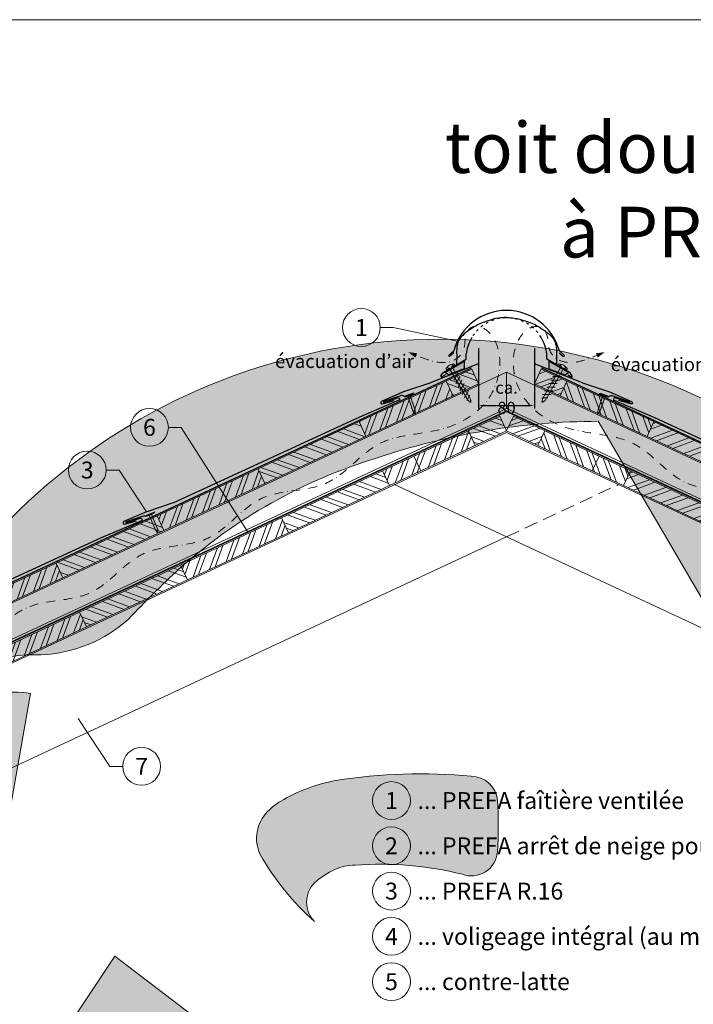
# Model space of a CAD drawing. Units: millimetres. Extents: x -19674 to 48877, y -1 to 4832.
# Drawn here: x 11305 to 12303, y 739 to 2196 of the extents above; entities that cross this region are included whole.
import ezdxf
from ezdxf.enums import TextEntityAlignment as Align

# ---------------------------------------------------------------- set-up
doc = ezdxf.new("R2010")
doc.units = ezdxf.units.MM
for name, pattern in [('ACDINTGL', [3, 2, -1]), ('GESTRICHELT', [0.75, 0.5, -0.25]), ('STRICHPUNKT', [25.4, 12.7, -6.35, 0, -6.35]), ('Trennlage', [30, 12, -18])]:
    doc.linetypes.add(name, pattern=pattern)
doc.layers.get('Defpoints').update_dxf_attribs({"lineweight": 5})
for name, color, linetype, lineweight in [('01_PREFA-Dachprodukt', 12, 'Continuous', 25), ('02_Befestigung', 11, 'Continuous', 15), ('02_Nägel', 11, 'Continuous', 15), ('04_Trennlage', 251, 'Continuous', 25), ('04_Trennlage_Linie', 251, 'Continuous', 0), ('04_Unterdach', 251, 'Continuous', 25), ('04_Unterdach_Linie', 251, 'Continuous', 0), ('06_Dichtung', 252, 'Continuous', 15), ('06_Holz', 252, 'Continuous', 15), ('06_Holzschfraffur', 254, 'Continuous', 13), ('08_Bemassung', 251, 'Continuous', 5), ('09_Luft', 252, 'Continuous', 5), ('10_Blattrahmen', 18, 'Continuous', 20), ('99_Text_1_FR', 12, 'Continuous', 25), ('99_Text_3_FR', 251, 'Continuous', 5), ('Hdgrd_hell', 250, 'Continuous', 13)]:
    doc.layers.add(name, color=color, linetype=linetype, lineweight=lineweight)
doc.styles.add('Arial', font='arial.ttf')
doc.styles.add('PREFA-Details_Ü_75', font='txt', dxfattribs={"height": 75})
doc.styles.add('PREFA_Standard', font='arial.ttf', dxfattribs={"height": 20})
doc.styles.add('Romans', font='romans.shx', dxfattribs={"width": 0.8})
doc.dimstyles.new('Maschinenbau$0', dxfattribs={"dimscale": 5, "dimtxt": 1, "dimasz": 1, "dimexe": 0.5, "dimexo": 0, "dimgap": 0.25, "dimtad": 1, "dimtxsty": 'Romans', "dimcen": 1, "dimazin": 2, "dimtp": 0.01, "dimtm": 0.01, "dimtfac": 1, "dimtix": 1, "dimtmove": 2, "dimatfit": 3, "dimfxl": 1, "dimarcsym": 0})
pattern_1 = [(70, (3705.454, -1874.693), (-17.901144, 6.515484), []), (70, (3713.593, -1870.898), (-17.901144, 6.515484), [])]
pattern_2 = [(340, (3705.454, -1874.693), (6.515484, 17.901144), []), (340, (3709.25, -1882.832), (6.515484, 17.901144), [])]
pattern_3 = [(20, (0, 2900), (-6.515484, 17.901144), []), (20, (8.139, 2896.205), (-6.515484, 17.901144), [])]
pattern_4 = [(110, (0, 2900), (-17.901144, -6.515484), []), (110, (3.795, 2908.139), (-17.901144, -6.515484), [])]
pattern_5 = [(11, (-119.4202, -2.3624), (0.4762573, 1.7097878), [0, -1.5875])]

# ---------------------------------------------------------------- blocks, each defined once
blk = doc.blocks.new('A$C3A5B5D45')
at = {"layer": 'Hdgrd_hell'}
h = blk.add_hatch(color=256, dxfattribs=at)
h.dxf.hatch_style = 1
h.paths.add_polyline_path([(-138.52, 48.7), (-138.52, 127.88), (-71.35, 127.88), (-71.35, 108.26), (-114.23, 108.26), (-114.23, 97.05), (-75.92, 97.05), (-75.92, 79.53), (-114.23, 79.53), (-114.23, 68.32), (-71.35, 68.32), (-71.35, 48.7)], flags=16)
h.paths.add_polyline_path([(-63.71, 48.7), (-63.71, 127.88), (-0.31, 127.88), (-0.31, 108.26), (-39.43, 108.26), (-39.43, 97.05), (-10.96, 97.05), (-10.96, 79.53), (-39.43, 79.53), (-39.43, 48.7)], flags=16)
h.paths.add_polyline_path([(-144.01, 48.7), (-168.3, 48.7, 0.121611), (-174.56, 74.62), (-195.45, 74.62), (-195.45, 48.7), (-219.73, 48.7), (-219.73, 127.88), (-169.88, 127.88, -0.776612), (-159.12, 85.78, -0.271559), (-145.94, 63.75, 0.024345)], flags=16)
h.paths.add_polyline_path([(-17.21, 48.7), (12.18, 127.88), (24.52, 127.88), (36.87, 127.88), (66.26, 48.7), (42.13, 48.7), (38.36, 59.91), (10.69, 59.91), (6.91, 48.7)], flags=16)
h.paths.add_polyline_path([(-178.36, 91.44), (-195.45, 91.44), (-195.45, 108.26), (-178.36, 108.26, -1)], flags=0)
h.paths.add_polyline_path([(16.58, 77.43), (24.52, 100.4), (32.46, 77.43)], flags=0)
h.paths.add_polyline_path([(-174.31, 137.34), (-197.76, 144.12), (-224.49, 138.86), (-227.14, 233.03), (-277.24, 271.22), (-304.39, 230.51), (-324.16, 236.68), (-349.12, 231.58), (-319.05, 401.34, 0.276415), (-364.71, 383.72, 0.576243), (-353.5, 359.59), (-352.11, 326.01, -0.172243), (-382.34, 341.31, -0.040261), (-384.59, 344.63, -0.192005), (-384.91, 358.48, 0.051952), (-383.08, 363.61, 0.043725), (-382.88, 366.64), (-382.88, 374.65, -0.153915), (-377.57, 391.51, -0.053766), (-373.96, 396.16, -0.189107), (-321.08, 420.43, -0.014478), (-313.68, 420.52, 0.173969), (-270.33, 438.32, -0.017711), (-245.5, 462.92, -0.108685), (-148.21, 517.71, -0.081628), (-37.8, 536.13), (65.58, 359.67, -0.06106), (130.43, 357.39, -0.088941), (157.52, 347.27, -0.067276), (164.24, 341.98, -0.315299), (167.97, 320.8, -0.081867), (140.98, 287.52, 0.414214), (140.98, 306.74, 0.07149), (131, 313.33, 0.10045), (120.45, 315.5, 0.043238), (91.69, 315.11), (102.9, 295.98), (70, 262.88), (135.6, 138.68), (103.36, 143.34), (80.53, 136.8), (6.33, 200), (-6.18, 187.1), (-82.72, 187.1), (-111.99, 216.5), (-136.6, 216.5)], flags=16)
h.paths.add_polyline_path([(-253.22, 71.82), (-267.54, 71.82), (-267.54, 48.7), (-291.82, 48.7), (-291.82, 127.88), (-253.22, 127.88, -1)], flags=16)
h.paths.add_polyline_path([(-253.96, 91.44), (-267.54, 91.44), (-267.54, 108.26), (-253.96, 108.26, -1)], flags=0)
h.paths.add_polyline_path([(-178.31, 288.41, -0.081867), (-205.3, 321.69, -0.315299), (-201.57, 342.87, -0.067276), (-194.85, 348.16, -0.088941), (-167.76, 358.27, -0.063176), (-100.67, 360.36, -0.388879), (-87.76, 348.53, -0.033302), (-87.76, 322.86, -0.493145), (-105.11, 311.82, 0.080014), (-158.2, 316.38, 0.096919), (-168.33, 314.22, 0.07149), (-178.31, 307.63, 0.414214)], flags=0)
edge = h.paths.add_edge_path()
edge.add_line((-231.57, 0), (0, 0))
edge.add_arc((-115.78, 276.76), 300, 292.7022, 607.2978)
h = blk.add_hatch(color=256, dxfattribs=at)
h.dxf.hatch_style = 1
h.paths.add_polyline_path([(-138.52, 48.7), (-138.52, 127.88), (-71.35, 127.88), (-71.35, 108.26), (-114.23, 108.26), (-114.23, 97.05), (-75.92, 97.05), (-75.92, 79.53), (-114.23, 79.53), (-114.23, 68.32), (-71.35, 68.32), (-71.35, 48.7)], flags=16)
h.paths.add_polyline_path([(-63.71, 48.7), (-63.71, 127.88), (-0.31, 127.88), (-0.31, 108.26), (-39.43, 108.26), (-39.43, 97.05), (-10.96, 97.05), (-10.96, 79.53), (-39.43, 79.53), (-39.43, 48.7)], flags=16)
h.paths.add_polyline_path([(-144.01, 48.7), (-168.3, 48.7, 0.121611), (-174.56, 74.62), (-195.45, 74.62), (-195.45, 48.7), (-219.73, 48.7), (-219.73, 127.88), (-169.88, 127.88, -0.776612), (-159.12, 85.78, -0.271559), (-145.94, 63.75, 0.024345)], flags=16)
h.paths.add_polyline_path([(-17.21, 48.7), (12.18, 127.88), (24.52, 127.88), (36.87, 127.88), (66.26, 48.7), (42.13, 48.7), (38.36, 59.91), (10.69, 59.91), (6.91, 48.7)], flags=16)
h.paths.add_polyline_path([(-178.36, 91.44), (-195.45, 91.44), (-195.45, 108.26), (-178.36, 108.26, -1)], flags=0)
h.paths.add_polyline_path([(16.58, 77.43), (24.52, 100.4), (32.46, 77.43)], flags=0)
h.paths.add_polyline_path([(-174.31, 137.34), (-197.76, 144.12), (-224.49, 138.86), (-227.14, 233.03), (-277.24, 271.22), (-304.39, 230.51), (-324.16, 236.68), (-349.12, 231.58), (-319.05, 401.34, 0.276415), (-364.71, 383.72, 0.576243), (-353.5, 359.59), (-352.11, 326.01, -0.172243), (-382.34, 341.31, -0.040261), (-384.59, 344.63, -0.192005), (-384.91, 358.48, 0.051952), (-383.08, 363.61, 0.043725), (-382.88, 366.64), (-382.88, 374.65, -0.153915), (-377.57, 391.51, -0.053766), (-373.96, 396.16, -0.189107), (-321.08, 420.43, -0.014478), (-313.68, 420.52, 0.173969), (-270.33, 438.32, -0.017711), (-245.5, 462.92, -0.108685), (-148.21, 517.71, -0.081628), (-37.8, 536.13), (65.58, 359.67, -0.06106), (130.43, 357.39, -0.088941), (157.52, 347.27, -0.067276), (164.24, 341.98, -0.315299), (167.97, 320.8, -0.081867), (140.98, 287.52, 0.414214), (140.98, 306.74, 0.07149), (131, 313.33, 0.10045), (120.45, 315.5, 0.043238), (91.69, 315.11), (102.9, 295.98), (70, 262.88), (135.6, 138.68), (103.36, 143.34), (80.53, 136.8), (6.33, 200), (-6.18, 187.1), (-82.72, 187.1), (-111.99, 216.5), (-136.6, 216.5)], flags=16)
h.paths.add_polyline_path([(-253.22, 71.82), (-267.54, 71.82), (-267.54, 48.7), (-291.82, 48.7), (-291.82, 127.88), (-253.22, 127.88, -1)], flags=16)
h.paths.add_polyline_path([(-253.96, 91.44), (-267.54, 91.44), (-267.54, 108.26), (-253.96, 108.26, -1)], flags=0)
h.paths.add_polyline_path([(-178.31, 288.41, -0.081867), (-205.3, 321.69, -0.315299), (-201.57, 342.87, -0.067276), (-194.85, 348.16, -0.088941), (-167.76, 358.27, -0.063176), (-100.67, 360.36, -0.388879), (-87.76, 348.53, -0.033302), (-87.76, 322.86, -0.493145), (-105.11, 311.82, 0.080014), (-158.2, 316.38, 0.096919), (-168.33, 314.22, 0.07149), (-178.31, 307.63, 0.414214)], flags=0)
edge = h.paths.add_edge_path()
edge.add_line((-231.57, 0), (0, 0))
edge.add_arc((-115.78, 276.76), 300, 292.7022, 607.2978)
at = {"layer": 'Hdgrd_hell', "lineweight": 5}
h = blk.add_hatch(color=256, dxfattribs=at)
h.dxf.hatch_style = 1
h.paths.add_polyline_path([(-167.76, 358.27, 0.089731), (-195.07, 348.03, 0.076449), (-202.53, 341.83, 0.294578), (-205.3, 321.69, 0.081867), (-178.31, 288.41, -0.414214), (-178.31, 307.63, -0.07149), (-168.33, 314.22, -0.096919), (-158.2, 316.38, -0.080014), (-105.11, 311.82, 0.493145), (-87.76, 322.86, 0.033302), (-87.76, 348.53, 0.388879), (-100.67, 360.36, 0.063176)])
h = blk.add_hatch(color=256, dxfattribs=at)
h.dxf.hatch_style = 1
h.paths.add_polyline_path([(-167.76, 358.27, 0.089731), (-195.07, 348.03, 0.076449), (-202.53, 341.83, 0.294578), (-205.3, 321.69, 0.081867), (-178.31, 288.41, -0.414214), (-178.31, 307.63, -0.07149), (-168.33, 314.22, -0.096919), (-158.2, 316.38, -0.080014), (-105.11, 311.82, 0.493145), (-87.76, 322.86, 0.033302), (-87.76, 348.53, 0.388879), (-100.67, 360.36, 0.063176)])
for points in [[(-373.98, 396.14, -0.189201), (-321.08, 420.43, -0.014478), (-313.68, 420.52, 0.173969), (-270.33, 438.32, -0.017711), (-245.5, 462.92, -0.108685), (-148.21, 517.71, -0.081628), (-37.8, 536.13), (65.58, 359.67, -0.06106), (130.43, 357.39, -0.089731), (157.74, 347.14, -0.065256), (164.24, 341.98, -0.315299), (167.97, 320.8, -0.081867), (140.98, 287.52, 0.414214), (140.98, 306.74, 0.07149), (131, 313.33, 0.10045), (120.45, 315.5, 0.043238), (91.69, 315.11), (102.9, 295.98), (70, 262.88), (135.6, 138.68)], [(-349.12, 231.58), (-319.05, 401.34, 0.276415), (-364.71, 383.72, 0.576243)], [(-373.98, 396.14, -0.189201), (-321.08, 420.43, -0.014478), (-313.68, 420.52, 0.173969), (-270.33, 438.32, -0.017711), (-245.5, 462.92, -0.108685), (-148.21, 517.71, -0.081628), (-37.8, 536.13), (65.58, 359.67, -0.06106), (130.43, 357.39, -0.089731), (157.74, 347.14, -0.065256), (164.24, 341.98, -0.315299), (167.97, 320.8, -0.081867), (140.98, 287.52, 0.414214), (140.98, 306.74, 0.07149), (131, 313.33, 0.10045), (120.45, 315.5, 0.043238), (91.69, 315.11), (102.9, 295.98), (70, 262.88), (135.6, 138.68)], [(-349.12, 231.58), (-319.05, 401.34, 0.276415), (-364.71, 383.72, 0.576243)]]:
    blk.add_lwpolyline(points, format="xyb", dxfattribs=at)
blk.add_lwpolyline([(-227.14, 233.03), (-277.24, 271.22), (-304.39, 230.51)], dxfattribs=at)
blk.add_lwpolyline([(-227.14, 233.03), (-277.24, 271.22), (-304.39, 230.51)], dxfattribs=at)
blk.add_lwpolyline([(-168.33, 314.22, -0.096919), (-158.2, 316.38, -0.080014), (-105.11, 311.82, 0.493145), (-87.76, 322.86, 0.033302), (-87.76, 348.53, 0.388879), (-100.67, 360.36, 0.063176), (-167.76, 358.27, 0.089731), (-195.07, 348.03, 0.065256), (-201.57, 342.87, 0.315299), (-205.3, 321.69, 0.081867), (-178.31, 288.41, -0.414214), (-178.31, 307.63, -0.07149)], format="xyb", close=True, dxfattribs=at)
blk.add_lwpolyline([(-168.33, 314.22, -0.096919), (-158.2, 316.38, -0.080014), (-105.11, 311.82, 0.493145), (-87.76, 322.86, 0.033302), (-87.76, 348.53, 0.388879), (-100.67, 360.36, 0.063176), (-167.76, 358.27, 0.089731), (-195.07, 348.03, 0.065256), (-201.57, 342.87, 0.315299), (-205.3, 321.69, 0.081867), (-178.31, 288.41, -0.414214), (-178.31, 307.63, -0.07149)], format="xyb", close=True, dxfattribs=at)
blk.add_arc((-115.78, 276.76), 300, 292.7022, 247.2978, dxfattribs=at)
blk.add_arc((-115.78, 276.76), 300, 292.7022, 247.2978, dxfattribs=at)
blk = doc.blocks.new('*D43')
at = {"layer": '08_Bemassung', "color": 0, "lineweight": -2, "ltscale": 20}
for p, q in [((11984.9, 1688.6), (11984.9, 1621)), ((12067.5, 1688.6), (12067.5, 1621)), ((11993.9, 1625.5), (12058.5, 1625.5))]:
    blk.add_line(p, q, dxfattribs=at)
at = {"layer": '08_Bemassung', "color": 0, "ltscale": 20}
for points in [[(11993.9, 1627), (11993.9, 1624), (11984.9, 1625.5)], [(12058.5, 1627), (12058.5, 1624), (12067.5, 1625.5)]]:
    blk.add_solid(points, dxfattribs=at)
at = {"layer": 'Defpoints', "color": 0, "ltscale": 20}
for p in [(11984.9, 1688.6), (12067.5, 1688.6), (12067.5, 1625.5)]:
    blk.add_point(p, dxfattribs=at)
at = {"layer": '08_Bemassung', "color": 0, "ltscale": 20, "insert": (12026.2, 1637), "char_height": 9, "attachment_point": 5, "style": 'Arial'}
blk.add_mtext('{\\H2x;ca. 80}', dxfattribs=at)
blk = doc.blocks.new('A$C4BAB4951')
for p, q in [((-23.7, 0), (-23.7, 0)), ((-23.4, 0.4), (-20.4, 1.3)), ((-20.3, 1.3), (-19.6, 1.4)), ((-3.7, 1.5), (-0.4, 1.5)), ((-0.4, 1.5), (0, 2)), ((-0.4, -1.5), (-0.4, 1.5)), ((0, -4.3), (0, 4.3)), ((0.7, -4.3), (0.7, 4.3)), ((-23.4, -0.4), (-20.4, -1.3)), ((-20.3, -1.3), (-19.6, -1.4)), ((-3.7, -1.5), (-0.4, -1.5)), ((-0.4, -1.5), (0, -2))]:
    blk.add_line(p, q)
at = {"extrusion": (0, 0, -1)}
for centre, radius, start, end in [((23.3, 0), 0.4, 360, 73.5064), ((20.3, 0.9), 0.4, 73.5064, 85.188), ((19.6, 1.9), 0.553, 244.5196, 270), ((18.6, -0.2), 1.8, 64.5196, 71.6711), ((19.1, 1.3), 0.17, 71.6711, 153.7368), ((18.9, 1.4), 0.0923, 267.8027, 333.7368), ((18.9, 1.9), 0.552, 244.5057, 269.6735), ((17.8, -0.2), 1.8, 64.5196, 71.6711), ((18.4, 1.3), 0.17, 71.6711, 153.7368), ((18.1, 1.4), 0.0923, 267.8027, 333.7368), ((18.1, 1.9), 0.551, 244.4964, 269.3324), ((17.1, -0.2), 1.8, 64.5196, 71.6711), ((17.6, 1.3), 0.17, 71.6711, 153.7368), ((17.4, 1.4), 0.0923, 267.8027, 333.7368), ((17.4, 1.9), 0.552, 244.5062, 269.673), ((16.4, -0.2), 1.8, 64.5196, 71.6711), ((16.9, 1.3), 0.17, 71.6711, 153.7368), ((16.7, 1.4), 0.0923, 267.8027, 333.7368), ((16.7, 1.9), 0.551, 244.4964, 269.3324), ((15.6, -0.2), 1.8, 64.5196, 71.6711), ((16.2, 1.3), 0.17, 71.6711, 153.7368), ((15.9, 1.4), 0.0923, 267.8027, 333.7368), ((15.9, 1.9), 0.552, 244.5057, 269.6735), ((14.9, -0.2), 1.8, 64.5196, 71.6711), ((15.4, 1.3), 0.17, 71.6711, 153.7368), ((15.2, 1.4), 0.0923, 267.8027, 333.7368), ((15.2, 1.9), 0.551, 244.4964, 269.3324), ((14.2, -0.2), 1.8, 64.5196, 71.6711), ((14.7, 1.3), 0.17, 71.6711, 153.7368), ((14.5, 1.4), 0.0923, 267.8027, 333.7368), ((14.5, 1.9), 0.552, 244.5057, 269.6735), ((13.4, -0.2), 1.8, 64.5196, 71.6711), ((14, 1.3), 0.17, 71.6711, 153.7368), ((13.7, 1.4), 0.0923, 267.8027, 333.7368), ((13.7, 1.9), 0.551, 244.4964, 269.3324), ((12.7, -0.2), 1.8, 64.5196, 71.6711), ((13.2, 1.3), 0.17, 71.6711, 153.7368), ((13, 1.4), 0.0923, 267.8027, 333.7368), ((13, 1.9), 0.552, 244.5057, 269.6735), ((12, -0.2), 1.8, 64.5196, 71.6711), ((12.5, 1.3), 0.17, 71.6711, 153.7368), ((12.3, 1.4), 0.0923, 267.8027, 333.7368), ((12.2, 1.9), 0.57, 244.7073, 270.3706), ((11.2, -0.2), 1.8, 64.5196, 71.6711), ((11.7, 1.3), 0.17, 71.6711, 153.7368), ((11.5, 1.4), 0.0923, 267.8027, 333.7368), ((11.5, 1.9), 0.551, 244.4964, 269.3324), ((10.5, -0.2), 1.8, 64.5196, 71.6711), ((11, 1.3), 0.17, 71.6711, 153.7368), ((10.8, 1.4), 0.0923, 267.8027, 333.7368), ((10.8, 1.9), 0.552, 244.5057, 269.6735), ((9.8, -0.2), 1.8, 64.5196, 71.6711), ((10.3, 1.3), 0.17, 71.6711, 153.7368), ((10, 1.4), 0.0923, 267.8027, 333.7368), ((10, 1.9), 0.551, 244.4964, 269.3324), ((9, -0.2), 1.8, 64.5196, 71.6711), ((9.5, 1.3), 0.17, 71.6711, 153.7368), ((9.3, 1.4), 0.0923, 267.8027, 333.7368), ((9.3, 1.9), 0.552, 244.5062, 269.673), ((8.3, -0.2), 1.8, 64.5196, 71.6711), ((8.8, 1.3), 0.17, 71.6711, 153.7368), ((8.6, 1.4), 0.0923, 267.8027, 333.7368), ((8.6, 1.9), 0.551, 244.4984, 269.3304), ((7.6, -0.2), 1.8, 64.5196, 71.6711), ((8.1, 1.3), 0.17, 71.6711, 153.7368), ((7.8, 1.4), 0.0923, 267.8027, 333.7368), ((7.8, 1.9), 0.552, 244.5057, 269.6735), ((6.8, -0.2), 1.8, 64.5196, 71.6711), ((7.3, 1.3), 0.17, 71.6711, 153.7368), ((7.1, 1.4), 0.0923, 267.8027, 333.7368), ((7.1, 1.9), 0.551, 244.4964, 269.3324), ((6.1, -0.2), 1.8, 64.5196, 71.6711), ((6.6, 1.3), 0.17, 71.6711, 153.7368), ((6.4, 1.4), 0.0923, 267.8027, 333.7368), ((6.4, 1.9), 0.552, 244.5057, 269.6735), ((5.4, -0.2), 1.8, 64.5196, 71.6711), ((5.9, 1.3), 0.17, 71.6711, 153.7368), ((5.6, 1.4), 0.0923, 267.8027, 333.7368), ((5.6, 1.9), 0.552, 244.5057, 269.6735), ((4.6, -0.2), 1.8, 64.5196, 71.6711), ((5.1, 1.3), 0.17, 71.6711, 153.7368), ((4.9, 1.4), 0.0923, 267.8027, 333.7368), ((4.9, 1.9), 0.551, 244.4964, 269.3324), ((3.9, -0.2), 1.8, 64.5196, 71.6711), ((4.4, 1.3), 0.17, 71.6711, 153.7368), ((4.2, 1.4), 0.0923, 267.8027, 333.7368), ((4.2, 1.9), 0.552, 244.5057, 269.6735), ((3.2, -0.2), 1.8, 64.5196, 71.6711), ((3.7, 1.3), 0.17, 71.6711, 90), ((-0.3, 4.3), 0.35, 0, 180), ((23.3, 0), 0.4, 286.4936, 0), ((20.3, -0.9), 0.4, 274.812, 286.4936), ((19.6, -1.9), 0.553, 90, 115.4804), ((18.6, 0.2), 1.8, 288.3289, 295.4804), ((19.1, -1.3), 0.17, 206.2632, 288.3289), ((18.9, -1.4), 0.0923, 26.2632, 92.1973), ((18.9, -1.9), 0.552, 90.3265, 115.4943), ((17.8, 0.2), 1.8, 288.3289, 295.4804), ((18.4, -1.3), 0.17, 206.2632, 288.3289), ((18.1, -1.4), 0.0923, 26.2632, 92.1973), ((18.1, -1.9), 0.551, 90.6676, 115.5036), ((17.1, 0.2), 1.8, 288.3289, 295.4804), ((17.6, -1.3), 0.17, 206.2632, 288.3289), ((17.4, -1.4), 0.0923, 26.2632, 92.1973), ((17.4, -1.9), 0.552, 90.327, 115.4938), ((16.4, 0.2), 1.8, 288.3289, 295.4804), ((16.9, -1.3), 0.17, 206.2632, 288.3289), ((16.7, -1.4), 0.0923, 26.2632, 92.1973), ((16.7, -1.9), 0.551, 90.6676, 115.5036), ((15.6, 0.2), 1.8, 288.3289, 295.4804), ((16.2, -1.3), 0.17, 206.2632, 288.3289), ((15.9, -1.4), 0.0923, 26.2632, 92.1973), ((15.9, -1.9), 0.552, 90.3265, 115.4943), ((14.9, 0.2), 1.8, 288.3289, 295.4804), ((15.4, -1.3), 0.17, 206.2632, 288.3289), ((15.2, -1.4), 0.0923, 26.2632, 92.1973), ((15.2, -1.9), 0.551, 90.6676, 115.5036), ((14.2, 0.2), 1.8, 288.3289, 295.4804), ((14.7, -1.3), 0.17, 206.2632, 288.3289), ((14.5, -1.4), 0.0923, 26.2632, 92.1973), ((14.5, -1.9), 0.552, 90.3265, 115.4943), ((13.4, 0.2), 1.8, 288.3289, 295.4804), ((14, -1.3), 0.17, 206.2632, 288.3289), ((13.7, -1.4), 0.0923, 26.2632, 92.1973), ((13.7, -1.9), 0.551, 90.6676, 115.5036), ((12.7, 0.2), 1.8, 288.3289, 295.4804), ((13.2, -1.3), 0.17, 206.2632, 288.3289), ((13, -1.4), 0.0923, 26.2632, 92.1973), ((13, -1.9), 0.552, 90.3265, 115.4943), ((12, 0.2), 1.8, 288.3289, 295.4804), ((12.5, -1.3), 0.17, 206.2632, 288.3289), ((12.3, -1.4), 0.0923, 26.2632, 92.1973), ((12.2, -1.9), 0.57, 89.6294, 115.2927), ((11.2, 0.2), 1.8, 288.3289, 295.4804), ((11.7, -1.3), 0.17, 206.2632, 288.3289), ((11.5, -1.4), 0.0923, 26.2632, 92.1973), ((11.5, -1.9), 0.551, 90.6676, 115.5036), ((10.5, 0.2), 1.8, 288.3289, 295.4804), ((11, -1.3), 0.17, 206.2632, 288.3289), ((10.8, -1.4), 0.0923, 26.2632, 92.1973), ((10.8, -1.9), 0.552, 90.3265, 115.4943), ((9.8, 0.2), 1.8, 288.3289, 295.4804), ((10.3, -1.3), 0.17, 206.2632, 288.3289), ((10, -1.4), 0.0923, 26.2632, 92.1973), ((10, -1.9), 0.551, 90.6676, 115.5036), ((9, 0.2), 1.8, 288.3289, 295.4804), ((9.5, -1.3), 0.17, 206.2632, 288.3289), ((9.3, -1.4), 0.0923, 26.2632, 92.1973), ((9.3, -1.9), 0.552, 90.327, 115.4938), ((8.3, 0.2), 1.8, 288.3289, 295.4804), ((8.8, -1.3), 0.17, 206.2632, 288.3289), ((8.6, -1.4), 0.0923, 26.2632, 92.1973), ((8.6, -1.9), 0.551, 90.6696, 115.5016), ((7.6, 0.2), 1.8, 288.3289, 295.4804), ((8.1, -1.3), 0.17, 206.2632, 288.3289), ((7.8, -1.4), 0.0923, 26.2632, 92.1973), ((7.8, -1.9), 0.552, 90.3265, 115.4943), ((6.8, 0.2), 1.8, 288.3289, 295.4804), ((7.3, -1.3), 0.17, 206.2632, 288.3289), ((7.1, -1.4), 0.0923, 26.2632, 92.1973), ((7.1, -1.9), 0.551, 90.6676, 115.5036), ((6.1, 0.2), 1.8, 288.3289, 295.4804), ((6.6, -1.3), 0.17, 206.2632, 288.3289), ((6.4, -1.4), 0.0923, 26.2632, 92.1973), ((6.4, -1.9), 0.552, 90.3265, 115.4943), ((5.4, 0.2), 1.8, 288.3289, 295.4804), ((5.9, -1.3), 0.17, 206.2632, 288.3289), ((5.6, -1.4), 0.0923, 26.2632, 92.1973), ((5.6, -1.9), 0.552, 90.3265, 115.4943), ((4.6, 0.2), 1.8, 288.3289, 295.4804), ((5.1, -1.3), 0.17, 206.2632, 288.3289), ((4.9, -1.4), 0.0923, 26.2632, 92.1973), ((4.9, -1.9), 0.551, 90.6676, 115.5036), ((3.9, 0.2), 1.8, 288.3289, 295.4804), ((4.4, -1.3), 0.17, 206.2632, 288.3289), ((4.2, -1.4), 0.0923, 26.2632, 92.1973), ((4.2, -1.9), 0.552, 90.3265, 115.4943), ((3.2, 0.2), 1.8, 288.3289, 295.4804), ((3.7, -1.3), 0.17, 270, 288.3289), ((-0.3, -4.3), 0.35, 180, 360)]:
    blk.add_arc(centre, radius, start, end, dxfattribs=at)
blk = doc.blocks.new('A$C709977DA')
at = {"layer": '02_Nägel'}
for p, q in [((-5.1, 2.5), (-2.7, 0)), ((-4.8, 2.5), (-2.3, 0)), ((-2.3, -55.4), (-2.3, 0)), ((2.2, 0), (4.8, 2.5)), ((2.7, 0), (5.1, 2.5)), ((2.2, -55.4), (2.2, 0))]:
    blk.add_line(p, q, dxfattribs=at)
for points in [[(-7, 0), (-7, 1.6, -0.337581), (-6.6, 2.1, -0.015361), (-5.1, 2.5, -0.015361)], [(-4.8, 2.5, -0.201356), (4.8, 2.5, -0.096641)], [(5.1, 2.5, -0.015361), (6.6, 2.1, -0.337581), (7, 1.6), (7, 0)]]:
    blk.add_lwpolyline(points, format="xyb", dxfattribs=at)
for points in [[(-7, 0), (-2.7, 0)], [(2.7, 0), (7, 0)], [(-5.5, -18.8), (5.5, -12.5)], [(-5.5, -24.9), (5.5, -18.6)], [(-5.5, -31), (5.5, -24.7)], [(-5.5, -37.1), (5.5, -30.8)], [(-5.5, -43.2), (5.5, -36.9)], [(-5.5, -49.3), (5.5, -43)], [(-3.8, -54.5), (3.8, -50)], [(-2.3, -55.4), (0, -60)], [(-1.4, -59.2), (1.9, -57.3)], [(2.2, -55.4), (0, -60)]]:
    blk.add_lwpolyline(points, dxfattribs=at)

msp = doc.modelspace()

# ---------------------------------------------------------------- hatches: boundary and pattern name
at = {"layer": '06_Dichtung'}
h = msp.add_hatch(dxfattribs=at)
h.set_pattern_fill('DOTS', color=256, angle=11)
h.set_pattern_definition(pattern_5)
h.paths.add_polyline_path([(11963.463, 1691.14), (11934.727, 1674.561), (11940.068, 1670.673), (11963.461, 1679.991)])
h = msp.add_hatch(dxfattribs=at)
h.set_pattern_fill('DOTS', color=256, angle=11)
h.set_pattern_definition(pattern_5)
h.paths.add_polyline_path([(12088.951, 1691.14), (12117.686, 1674.561), (12112.345, 1670.673), (12088.952, 1679.991)])
at = {"layer": '06_Holzschfraffur'}
h = msp.add_hatch(dxfattribs=at)
h.set_pattern_fill('ANSI32', color=256, scale=2, angle=295, style=0)
h.set_pattern_definition([(340, (3983.947, -1744.83), (6.515484, 17.901144), []), (340, (3987.742, -1752.968), (6.515484, 17.901144), [])])
h.paths.add_polyline_path([(11936.874, 1661.775), (11947.017, 1640.023), (11984.901, 1657.689), (11974.758, 1679.441)])
h = msp.add_hatch(dxfattribs=at)
h.set_pattern_fill('ANSI32', color=256, scale=2, angle=335, style=0)
h.set_pattern_definition(pattern_3)
h.paths.add_polyline_path([(12115.539, 1661.775), (12105.397, 1640.023), (12067.512, 1657.689), (12077.655, 1679.441)])
h = msp.add_hatch(dxfattribs=at)
h.set_pattern_fill('ANSI32', color=256, scale=2, angle=25, style=0)
h.set_pattern_definition(pattern_1)
h.paths.add_polyline_path([(11947.017, 1640.023), (11936.874, 1661.775), (11807.922, 1601.644), (11818.065, 1579.892)])
h = msp.add_hatch(dxfattribs=at)
h.set_pattern_fill('ANSI32', color=256, scale=2, angle=65, style=0)
h.set_pattern_definition(pattern_4)
h.paths.add_polyline_path([(12105.397, 1640.023), (12115.539, 1661.775), (12244.491, 1601.644), (12234.349, 1579.892)])
h = msp.add_hatch(dxfattribs=at)
h.set_pattern_fill('ANSI32', color=256, scale=2, angle=295, style=0)
h.set_pattern_definition([(340, (4775.927, -5896.585), (6.515484, 17.901144), []), (340, (4779.722, -5904.724), (6.515484, 17.901144), [])])
h.paths.add_polyline_path([(12026.207, 1587.867), (12016.064, 1609.618), (11969.671, 1587.985), (11979.814, 1566.234)])
h = msp.add_hatch(dxfattribs=at)
h.set_pattern_fill('ANSI32', color=256, scale=2, angle=335, style=0)
h.set_pattern_definition(pattern_3)
h.paths.add_polyline_path([(12026.207, 1587.867), (12036.35, 1609.618), (12082.743, 1587.985), (12072.6, 1566.234)])
h = msp.add_hatch(dxfattribs=at)
h.set_pattern_fill('ANSI32', color=256, scale=2, angle=295, style=0)
h.set_pattern_definition(pattern_2)
h.paths.add_polyline_path([(11658.381, 1531.912), (11668.524, 1510.16), (11818.065, 1579.892), (11807.922, 1601.644)])
h = msp.add_hatch(dxfattribs=at)
h.set_pattern_fill('ANSI32', color=256, scale=2, angle=335, style=0)
h.set_pattern_definition(pattern_3)
h.paths.add_polyline_path([(12394.032, 1531.912), (12383.889, 1510.16), (12234.349, 1579.892), (12244.491, 1601.644)])
h = msp.add_hatch(dxfattribs=at)
h.set_pattern_fill('ANSI32', color=256, scale=2, angle=25, style=0)
h.set_pattern_definition([(70, (4338.483, -1668.59), (-17.901144, 6.515484), []), (70, (4346.622, -1664.795), (-17.901144, 6.515484), [])])
h.paths.add_polyline_path([(11979.814, 1566.234), (11969.671, 1587.985), (11842.788, 1528.818), (11852.931, 1507.067)])
h = msp.add_hatch(dxfattribs=at)
h.set_pattern_fill('ANSI32', color=256, scale=2, angle=65, style=0)
h.set_pattern_definition(pattern_4)
h.paths.add_polyline_path([(12072.6, 1566.234), (12082.743, 1587.985), (12209.626, 1528.818), (12199.483, 1507.067)])
h = msp.add_hatch(dxfattribs=at)
h.set_pattern_fill('ANSI32', color=256, scale=2, angle=25, style=0)
h.set_pattern_definition([(70, (4004.536, -1735.229), (-17.901144, 6.515484), []), (70, (4012.675, -1731.434), (-17.901144, 6.515484), [])])
h.paths.add_polyline_path([(11668.524, 1510.16), (11658.381, 1531.912), (11508.84, 1462.18), (11518.983, 1440.428)])
h = msp.add_hatch(dxfattribs=at)
h.set_pattern_fill('ANSI32', color=256, scale=2, angle=295, style=0)
h.set_pattern_definition([(340, (4476.846, -6036.05), (6.515484, 17.901144), []), (340, (4480.64, -6044.188), (6.515484, 17.901144), [])])
h.paths.add_polyline_path([(11703.39, 1437.335), (11693.247, 1459.086), (11842.788, 1528.818), (11852.931, 1507.067)])
h = msp.add_hatch(dxfattribs=at)
h.set_pattern_fill('ANSI32', color=256, scale=2, angle=335, style=0)
h.set_pattern_definition(pattern_3)
h.paths.add_polyline_path([(12349.024, 1437.335), (12359.166, 1459.086), (12209.626, 1528.818), (12199.483, 1507.067)])
h = msp.add_hatch(dxfattribs=at)
h.set_pattern_fill('ANSI32', color=256, scale=2, angle=295, style=0)
h.set_pattern_definition(pattern_2)
h.paths.add_polyline_path([(11359.3, 1392.448), (11369.442, 1370.696), (11518.983, 1440.428), (11508.84, 1462.18)])
h = msp.add_hatch(dxfattribs=at)
h.set_pattern_fill('ANSI32', color=256, scale=2, angle=25, style=0)
h.set_pattern_definition([(70, (4039.401, -1808.054), (-17.901144, 6.515484), []), (70, (4047.54, -1804.259), (-17.901144, 6.515484), [])])
h.paths.add_polyline_path([(11703.39, 1437.335), (11693.247, 1459.086), (11543.706, 1389.354), (11553.849, 1367.603)])
h = msp.add_hatch(dxfattribs=at)
h.set_pattern_fill('ANSI32', color=256, scale=2, angle=25, style=0)
h.set_pattern_definition(pattern_1)
h.paths.add_polyline_path([(11369.442, 1370.696), (11359.3, 1392.448), (11209.759, 1322.716), (11219.902, 1300.964)])
h = msp.add_hatch(dxfattribs=at)
h.set_pattern_fill('ANSI32', color=256, scale=2, angle=295, style=0)
h.set_pattern_definition([(340, (4177.764, -6175.513), (6.515484, 17.901144), []), (340, (4181.56, -6183.652), (6.515484, 17.901144), [])])
h.paths.add_polyline_path([(11404.308, 1297.871), (11394.165, 1319.622), (11543.706, 1389.354), (11553.849, 1367.603)])
h = msp.add_hatch(dxfattribs=at)
h.set_pattern_fill('ANSI32', color=256, scale=2, angle=25, style=0)
h.set_pattern_definition([(70, (3740.32, -1947.518), (-17.901144, 6.515484), []), (70, (3748.459, -1943.723), (-17.901144, 6.515484), [])])
h.paths.add_polyline_path([(11404.308, 1297.871), (11394.165, 1319.622), (11244.625, 1249.89), (11254.767, 1228.139)])

# ---------------------------------------------------------------- linework, layer by layer
at = {"layer": '01_PREFA-Dachprodukt'}
for p, q in [((11941.026, 1700.235), (11948.048, 1706.431)), ((12111.406, 1700.235), (12104.384, 1706.431)), ((11931.914, 1674.092), (11966.551, 1694.09)), ((11948.283, 1703.7), (11942.462, 1698.565)), ((11966.551, 1694.09), (11966.551, 1701.589)), ((12085.881, 1694.09), (12085.881, 1701.589)), ((12120.519, 1674.092), (12085.881, 1694.09)), ((12104.15, 1703.7), (12109.97, 1698.565)), ((11928.997, 1669.04), (11931.914, 1674.092)), ((11931.538, 1668.363), (11930.344, 1667.675)), ((11935.67, 1670.738), (11931.556, 1668.363)), ((12116.763, 1670.738), (12120.876, 1668.363)), ((12123.435, 1669.04), (12120.519, 1674.092)), ((12120.876, 1668.363), (12122.069, 1667.675))]:
    msp.add_line(p, q, dxfattribs=at)
at = {"layer": '01_PREFA-Dachprodukt', "elevation": 0}
for points in [[(11984.901, 1710.606), (11984.901, 1689.49, -0.30706703), (11983.011, 1686.703), (11914.438, 1659.386, -0.02677019), (11913.941, 1659.189), (11875.22, 1646.196, 0.01993266), (11874.848, 1646.054), (11841.109, 1631.652, 0.88594926), (11842.216, 1627.838), (11859.999, 1632.768)], [(12067.512, 1710.606), (12067.512, 1689.49, 0.30706703), (12069.402, 1686.703), (12137.976, 1659.386, 0.02677019), (12138.473, 1659.189), (12177.193, 1646.196, -0.01993266), (12177.566, 1646.054), (12211.305, 1631.652, -0.88594926), (12210.197, 1627.838), (12192.415, 1632.768)], [(11888.685, 1644.352), (11888.036, 1643.042, -0.19891237), (11886.883, 1642.036), (11876.532, 1638.547, -0.19891237), (11875.005, 1638.65), (11872.01, 1640.135, 0.19891237), (11870.482, 1640.239), (11844.53, 1631.508, 1), (11845.047, 1629.994), (11865.49, 1637.073, -0.39381774), (11867.609, 1636.134), (11867.904, 1635.444, -0.4142148), (11867.008, 1633.213), (11807.339, 1607.741), (11532.97, 1481.619, -0.02677019), (11532.473, 1481.421), (11493.753, 1468.428, 0.01993266), (11493.38, 1468.287), (11459.641, 1453.884, 0.88594926), (11460.749, 1450.071), (11478.531, 1455)], [(12163.728, 1644.352), (12164.378, 1643.042, 0.19891237), (12165.531, 1642.036), (12175.881, 1638.547, 0.19891237), (12177.409, 1638.65), (12180.404, 1640.135, -0.19891237), (12181.931, 1640.239), (12207.884, 1631.508, -1), (12207.366, 1629.994), (12186.924, 1637.073, 0.39381774), (12184.804, 1636.134), (12184.51, 1635.444, 0.4142148), (12185.406, 1633.213), (12245.075, 1607.741), (12519.443, 1481.619, 0.02677019), (12519.941, 1481.421), (12558.661, 1468.428, -0.01993266), (12559.033, 1468.287), (12592.772, 1453.884, -0.88594926), (12591.665, 1450.071), (12573.882, 1455)], [(11505.233, 1468.376), (11504.685, 1467.021, -0.19891237), (11503.612, 1465.93), (11493.921, 1461.822, -0.13383696), (11492.358, 1461.61), (11489.748, 1461.955, 0.11458047), (11488.397, 1461.823), (11463.105, 1453.315, 1), (11463.622, 1451.801), (11484.065, 1458.88, -0.39381774), (11486.184, 1457.941), (11486.479, 1457.251, -0.4142148), (11485.583, 1455.02), (11425.914, 1429.548), (11151.545, 1303.426, -0.02677019), (11151.048, 1303.229), (11112.328, 1290.236, 0.01993266), (11111.955, 1290.094), (11078.216, 1275.691, 0.88594926), (11079.324, 1271.878), (11097.106, 1276.808)]]:
    msp.add_lwpolyline(points, format="xyb", dxfattribs=at)
at = {"layer": '01_PREFA-Dachprodukt'}
for centre, radius, start, end in [((12026.201, 1685.177), 80.992, 90, 164.786004), ((12026.231, 1685.177), 80.992, 15.213996, 90), ((12026.201, 1695.176), 59.994, 148.837411, 173.863654), ((12026.231, 1695.176), 59.994, 6.136351, 31.178704), ((11941.684, 1699.348), 1.104, 126.584053, 314.810844), ((12110.748, 1699.348), 1.104, 225.189156, 53.415947), ((11929.844, 1668.54), 1, 150, 300), ((12122.569, 1668.54), 1, 240, 30)]:
    msp.add_arc(centre, radius, start, end, dxfattribs=at)
at = {"layer": '01_PREFA-Dachprodukt', "linetype": 'Trennlage', "ltscale": 0.3}
msp.add_arc((12026.201, 1695.176), 59.994, 31.153613, 148.837411, dxfattribs=at)
at = {"layer": '01_PREFA-Dachprodukt', "linetype": 'Continuous'}
for points, knots in [([(12026.215, 1755.644), (12022.317, 1755.511), (12012.845, 1755.187), (12000.05, 1751.289), (11985.217, 1746.064), (11969.666, 1736.896), (11951.108, 1721.737), (11952.712, 1700.892), (11952.304, 1689.792), (11952.158, 1685.835)], [0, 0, 0, 0, 11.66014923, 28.32956106, 39.83834732, 58.62951793, 83.34927023, 104.99078443, 116.98214714, 116.98214714, 116.98214714, 116.98214714]), ([(12026.201, 1755.644), (12022.308, 1755.511), (12012.841, 1755.186), (12000.05, 1751.289), (11985.217, 1746.064), (11969.666, 1736.896), (11951.108, 1721.737), (11952.712, 1700.892), (11952.304, 1689.792), (11952.158, 1685.835)], [0.01329431, 0.01329431, 0.01329431, 0.01329431, 11.66014923, 28.32956106, 39.83834732, 58.62951793, 83.34927023, 104.99078443, 116.98214714, 116.98214714, 116.98214714, 116.98214714]), ([(12026.188, 1755.644), (12030.086, 1755.511), (12039.558, 1755.187), (12052.353, 1751.289), (12067.186, 1746.064), (12082.737, 1736.896), (12101.295, 1721.737), (12099.691, 1700.892), (12100.099, 1689.792), (12100.245, 1685.835)], [0, 0, 0, 0, 11.66014923, 28.32956106, 39.83834732, 58.62951793, 83.34927023, 104.99078443, 116.98214714, 116.98214714, 116.98214714, 116.98214714]), ([(12026.201, 1755.644), (12030.095, 1755.511), (12039.562, 1755.186), (12052.353, 1751.289), (12067.186, 1746.064), (12082.737, 1736.896), (12101.295, 1721.737), (12100.018, 1705.133), (12099.977, 1697.742), (12099.977, 1697.702)], [0.01329431, 0.01329431, 0.01329431, 0.01329431, 11.66014923, 28.32956106, 39.83834732, 58.62951793, 83.34927023, 104.99078443, 105.11010704, 105.11010704, 105.11010704, 105.11010704])]:
    msp.add_open_spline(points, degree=3, knots=knots, dxfattribs=at)
for points in [[(12026.188, 1755.644), (12026.193, 1755.644), (12026.197, 1755.644), (12026.201, 1755.644)], [(12026.215, 1755.644), (12026.21, 1755.644), (12026.206, 1755.644), (12026.201, 1755.644)], [(12099.977, 1697.702), (12099.957, 1693.671), (12100.101, 1689.753), (12100.245, 1685.835)]]:
    msp.add_open_spline(points, degree=3, dxfattribs=at)
at = {"layer": '04_Trennlage'}
for points in [[(11940.068, 1670.673), (11934.727, 1674.561), (11963.463, 1691.14), (11963.461, 1679.991), (11963.461, 1679.991), (11940.068, 1670.673)], [(12112.345, 1670.673), (12117.686, 1674.561), (12088.951, 1691.14), (12088.952, 1679.991), (12088.952, 1679.991), (12112.345, 1670.673)]]:
    msp.add_lwpolyline(points, dxfattribs=at)
at = {"layer": '04_Trennlage', "linetype": 'Trennlage', "ltscale": 0.5, "const_width": 1, "elevation": 0, "flags": 128}
msp.add_lwpolyline([(9992.222, 759.398), (10172.226, 842.393, 0.00658592), (10176.703, 844.061), (10181.599, 845.794, 0.02402514), (10186.044, 847.611), (11974.034, 1680.993)], format="xyb", dxfattribs=at)
msp.add_lwpolyline([(12669.179, 1405.622), (12078.379, 1680.993)], dxfattribs=at)
at = {"layer": '04_Trennlage_Linie', "ltscale": 5, "elevation": 0, "flags": 128}
for points in [[(9992.012, 759.852), (10172.037, 842.857, 0.00662679), (10176.529, 844.53), (10181.432, 846.265, 0.02402514), (10185.833, 848.064), (11973.823, 1681.446)], [(9992.431, 758.944), (10172.416, 841.93, 0.00654521), (10176.876, 843.592), (10181.766, 845.322, 0.02402514), (10186.255, 847.158), (11974.246, 1680.54)]]:
    msp.add_lwpolyline(points, format="xyb", dxfattribs=at)
for points in [[(12669.179, 1405.07), (12078.168, 1680.54)], [(12669.179, 1406.173), (12078.59, 1681.446)]]:
    msp.add_lwpolyline(points, dxfattribs=at)
at = {"layer": '04_Unterdach', "linetype": 'Trennlage', "ltscale": 0.5, "const_width": 1}
msp.add_lwpolyline([(10046.637, 695.597), (10130.165, 734.524, -0.02400881), (10134.607, 736.34), (10139.504, 738.072, 0.02402514), (10143.949, 739.89), (12025.362, 1616.832, -0.22160871), (12027.052, 1616.832), (12669.179, 1317.531)], format="xyb", dxfattribs=at)
at = {"layer": '04_Unterdach_Linie', "ltscale": 5}
for points in [[(10046.426, 696.05), (10129.954, 734.977, -0.02400881), (10134.441, 736.811), (10139.337, 738.544, 0.02402514), (10143.738, 740.343), (12025.151, 1617.285, -0.22160871), (12027.263, 1617.285), (12669.179, 1318.083)], [(10046.848, 695.144), (10130.377, 734.07, -0.02400881), (10134.774, 735.868), (10139.671, 737.601, 0.02402514), (10144.16, 739.436), (12025.573, 1616.378, -0.22160871), (12026.84, 1616.378), (12669.179, 1316.979)]]:
    msp.add_lwpolyline(points, format="xyb", dxfattribs=at)
at = {"layer": '06_Holz'}
for p, q in [((10059.26, 668.506), (12026.207, 1585.709)), ((12669.179, 1285.886), (12026.207, 1585.709)), ((11860.573, 1508.472), (12669.179, 1131.413)), ((12026.207, 1431.236), (10743.54, 833.118))]:
    msp.add_line(p, q, dxfattribs=at)
for points in [[(11947.017, 1640.023), (11984.901, 1657.689), (11974.758, 1679.441), (11936.874, 1661.775)], [(12105.397, 1640.023), (12067.512, 1657.689), (12077.655, 1679.441), (12115.539, 1661.775)], [(11818.065, 1579.892), (11947.017, 1640.023), (11936.874, 1661.775), (11807.922, 1601.644)], [(12234.349, 1579.892), (12105.397, 1640.023), (12115.539, 1661.775), (12244.491, 1601.644)], [(11899.324, 1528.7), (12026.207, 1587.867), (12016.064, 1609.618), (11889.181, 1550.452)], [(12153.09, 1528.7), (12026.207, 1587.867), (12036.35, 1609.618), (12163.233, 1550.452)], [(11668.524, 1510.16), (11818.065, 1579.892), (11807.922, 1601.644), (11658.381, 1531.912)], [(12383.889, 1510.16), (12234.349, 1579.892), (12244.491, 1601.644), (12394.032, 1531.912)], [(11852.931, 1507.067), (11979.814, 1566.234), (11969.671, 1587.985), (11842.788, 1528.818)], [(12199.483, 1507.067), (12072.6, 1566.234), (12082.743, 1587.985), (12209.626, 1528.818)], [(11518.983, 1440.428), (11668.524, 1510.16), (11658.381, 1531.912), (11508.84, 1462.18)], [(11852.931, 1507.067), (11703.39, 1437.335), (11693.247, 1459.086), (11842.788, 1528.818)], [(12199.483, 1507.067), (12349.024, 1437.335), (12359.166, 1459.086), (12209.626, 1528.818)], [(11369.442, 1370.696), (11518.983, 1440.428), (11508.84, 1462.18), (11359.3, 1392.448)], [(11553.849, 1367.603), (11703.39, 1437.335), (11693.247, 1459.086), (11543.706, 1389.354)], [(11219.902, 1300.964), (11369.442, 1370.696), (11359.3, 1392.448), (11209.759, 1322.716)], [(11553.849, 1367.603), (11404.308, 1297.871), (11394.165, 1319.622), (11543.706, 1389.354)], [(11254.767, 1228.139), (11404.308, 1297.871), (11394.165, 1319.622), (11244.625, 1249.89)]]:
    msp.add_lwpolyline(points, close=True, dxfattribs=at)
for points in [[(10029.207, 689.676), (10008.505, 734.074), (12026.207, 1674.944), (12026.207, 1620.892), (10029.207, 689.676)], [(12669.179, 1375.121), (12026.207, 1674.944), (12026.207, 1620.892), (12669.179, 1321.07)], [(12016.064, 1609.618), (12026.207, 1587.867)], [(12036.35, 1609.618), (12026.207, 1587.867)]]:
    msp.add_lwpolyline(points, dxfattribs=at)
at = {"layer": '06_Holz', "linetype": 'ACDINTGL', "ltscale": 10}
msp.add_lwpolyline([(12026.207, 1431.236), (12191.841, 1508.472)], dxfattribs=at)
at = {"layer": '08_Bemassung'}
for p, q in [((11839.282, 1740.97, 0), (11858.472, 1740.97, 0)), ((11858.472, 1740.97, 0), (11953.389, 1720.645, 0)), ((11525.574, 1593.133, 0), (11544.763, 1593.133, 0)), ((11544.763, 1593.133, 0), (11642.71, 1438.848, 0)), ((11433.501, 1530.024, 0), (11452.69, 1530.024, 0)), ((11452.69, 1530.024, 0), (11493.38, 1468.287, 0)), ((11438.813, 1091.544, 0), (11392.169, 1162.315, 0)), ((11458.002, 1091.544, 0), (11438.813, 1091.544, 0))]:
    msp.add_line(p, q, dxfattribs=at)
for centre in [(11811.282, 1740.97, 0), (11497.574, 1593.133, 0), (11405.501, 1530.024, 0), (11486.002, 1091.544, 0)]:
    msp.add_circle(centre, 28, dxfattribs=at)
at = {"layer": '09_Luft', "linetype": 'STRICHPUNKT'}
for points, knots in [([(10031.386, 467.974), (10027.401, 521.426), (10021.201, 604.593), (10025.27, 722.082), (10104.229, 767.446), (10195.577, 762.063), (10259.599, 854.791), (10371.579, 841.787), (10433.687, 937.019), (10546.209, 922.842), (10608.1, 1017.745), (10720.095, 1005.082), (10782.931, 1098.996), (10895.172, 1085.198), (10956.259, 1180.717), (11068.55, 1167.208), (11131.219, 1261.341), (11243.405, 1249.288), (11305.843, 1343.166), (11417.87, 1330.658), (11480.994, 1423.739), (11592.982, 1411.809), (11655.506, 1505.874), (11767.039, 1493.314), (11831.416, 1585.283), (11928.728, 1580.87), (11994.22, 1620.076), (12019.244, 1673.171), (12016.768, 1718.953), (11991.829, 1742.652), (11970.099, 1743.319), (11964.337, 1724.661), (11964.318, 1709.124), (11955.337, 1694.822), (11936.36, 1687.252), (11913.938, 1690.933), (11899.675, 1696.706), (11892.632, 1699.557)], [0, 0, 0, 0, 165.50276581, 257.51150405, 317.94210076, 416.06018451, 514.14382502, 612.67512585, 710.85967831, 809.8632298, 906.79898099, 1006.17839722, 1103.69314507, 1202.56405386, 1299.81415917, 1397.93224292, 1496.72259394, 1595.34923574, 1693.24341501, 1791.61399873, 1890.22982427, 1988.10086105, 2087.01470131, 2185.13278505, 2282.26998652, 2382.39715424, 2457.70712164, 2494.68767198, 2555.87874729, 2578.77432994, 2592.04055777, 2612.67592954, 2626.14200359, 2639.90762456, 2660.08136891, 2683.47194392, 2706.29379038, 2706.29379038, 2706.29379038, 2706.29379038]), ([(12669.179, 1340.292), (12659.976, 1342.073), (12619.443, 1352.924), (12571.42, 1423.739), (12459.432, 1411.809), (12396.908, 1505.874), (12285.374, 1493.314), (12220.997, 1585.283), (12123.686, 1580.87), (12058.193, 1620.076), (12033.169, 1673.171), (12035.646, 1718.953), (12060.585, 1742.652), (12082.314, 1743.319), (12088.076, 1724.661), (12088.095, 1709.124), (12097.077, 1694.822), (12116.053, 1687.252), (12138.476, 1690.933), (12152.738, 1696.706), (12159.781, 1699.557)], [1671.31564726, 1671.31564726, 1671.31564726, 1671.31564726, 1699.15365015, 1797.76947569, 1895.64051247, 1994.55435272, 2092.67243647, 2189.80963794, 2289.93680565, 2365.24677305, 2402.22732339, 2463.41839871, 2486.31398135, 2499.58020918, 2520.21558095, 2533.681655, 2547.44727598, 2567.62102032, 2591.01159533, 2613.8334418, 2613.8334418, 2613.8334418, 2613.8334418])]:
    msp.add_open_spline(points, degree=3, knots=knots, dxfattribs=at)
at = {"layer": '09_Luft', "linetype": 'GESTRICHELT'}
for points in [[(11892.632, 1699.557), (11893.962, 1702.724), (11891.302, 1696.39), (11880.813, 1704.521)], [(12159.781, 1699.557), (12158.451, 1702.724), (12161.111, 1696.39), (12171.601, 1704.521)]]:
    msp.add_solid(points, dxfattribs=at)
at = {"layer": '10_Blattrahmen'}
msp.add_lwpolyline([(12825.39, 0), (12825.39, 2196.407), (9719.043, 2196.407), (9719.043, 0)], close=True, dxfattribs=at)
at = {"layer": '99_Text_3_FR'}
for centre in [(11855.862, 1040.984), (11855.862, 973.984), (11855.862, 906.984), (11855.862, 839.984), (11855.862, 772.984)]:
    msp.add_circle(centre, 28, dxfattribs=at)

# ---------------------------------------------------------------- block references
at = {"xscale": 2.988312903597489, "yscale": 2.988312903597489, "zscale": 2.988312903597489}
msp.add_blockref('A$C3A5B5D45', (12274.891, 0), dxfattribs=at)
at = {"layer": '02_Befestigung'}
for p, rotation in [((11943.462, 1681.981), 30.00000000227789), ((12108.951, 1681.981), 329.999999997717)]:
    msp.add_blockref('A$C709977DA', p, dxfattribs=dict(at, rotation=rotation))
at = {"layer": '02_Nägel', "yscale": 1.219999999999999, "zscale": 1.219999999999999}
for p, xscale, rotation in [((11881.552, 1640.754, 0), 1.219999999999999, 108.6271150343269), ((12170.862, 1640.754, 0), -1.219999999999999, 251.372884965673), ((11498.576, 1464.326, 0), 1.219999999999999, 112.9731999526449)]:
    msp.add_blockref('A$C4BAB4951', p, dxfattribs=dict(at, xscale=xscale, rotation=rotation))

# ---------------------------------------------------------------- texts
at = {"layer": '08_Bemassung', "style": 'PREFA_Standard'}
for s, p in [('1', (11811.282, 1740.97, 0)), ('6', (11497.574, 1593.133, 0)), ('3', (11405.501, 1530.024, 0)), ('7', (11486.002, 1091.544, 0))]:
    msp.add_text(s, height=25, dxfattribs=at).set_placement(p, align=Align.MIDDLE_CENTER)
at = {"layer": '99_Text_1_FR', "insert": (12724.447, 1944.609), "char_height": 75, "attachment_point": 6, "style": 'PREFA-Details_Ü_75'}
msp.add_mtext_dynamic_manual_height_columns('{\\fArial Unicode MS|b1|i0|c0|p34;toit double peau\\f@Arial Unicode MS|b1|i0|c0|p34;\\Pà PREFA R.16}', width=5213.69799, gutter_width=375, heights=[0], dxfattribs=at)
at = {"layer": '99_Text_3_FR', "linetype": 'GESTRICHELT', "style": 'PREFA_Standard'}
for p in [(11683.546, 1681.037), (12180.407, 1676.428)]:
    msp.add_text('évacuation d’air', height=20, dxfattribs=at).set_placement(p)
at = {"layer": '99_Text_3_FR', "style": 'PREFA_Standard'}
for s, p in [('1', (11855.862, 1040.984)), ('2', (11855.862, 973.984)), ('3', (11855.862, 906.984)), ('4', (11855.862, 839.984)), ('5', (11855.862, 772.984))]:
    msp.add_text(s, height=25, dxfattribs=at).set_placement(p, align=Align.MIDDLE_CENTER)
for s, p in [('... PREFA faîtière ventilée', (11894.563, 1040.984)), ('... PREFA arrêt de neige pour R.16', (11894.563, 973.984)), ('... PREFA R.16', (11894.563, 906.984)), ('... voligeage intégral (au moins 24 mm) ', (11894.563, 839.984)), ('... contre-latte', (11894.563, 772.984))]:
    msp.add_text(s, height=25, dxfattribs=at).set_placement(p, align=Align.MIDDLE_LEFT)

# ---------------------------------------------------------------- dimensions: what is measured, and where the dimension line sits
at = {"layer": '08_Bemassung', "ltscale": 20}
dim = msp.add_linear_dim(base=(12067.512, 1625.512), p1=(11984.901, 1688.606), p2=(12067.512, 1688.606), text='{\\H2x;ca. 80}', dimstyle='Maschinenbau$0', override={"dimscale": 9, "dimtxsty": 'Arial'}, dxfattribs=at)
dim.commit()
dim.dimension.update_dxf_attribs({"geometry": '*D43', "text_midpoint": (12026.207, 1636.952)})

doc.saveas('drawing.dxf')
